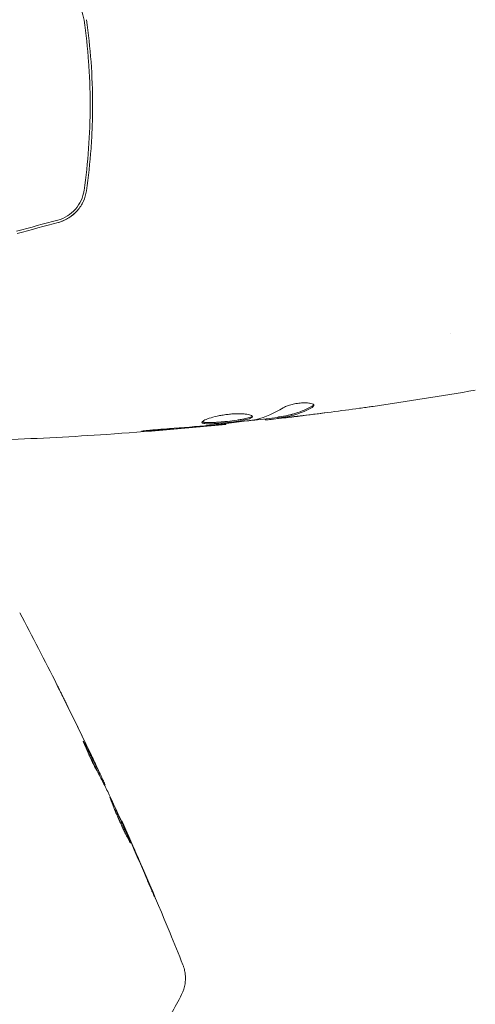
# Model space of a CAD drawing. Units: millimetres. Extents: x -7829 to 7832, y -4076 to 3722.
# Drawn here: x 5575 to 5613, y -435 to -354 of the extents above; entities that cross this region are included whole.
import ezdxf

# ---------------------------------------------------------------- set-up
doc = ezdxf.new("R2010")
doc.units = ezdxf.units.MM
doc.header["$LTSCALE"] = 20
doc.linetypes.add('HIDDEN', pattern=[9.525, 6.35, -3.175])
for name, color, linetype in [('2d', 230, 'Continuous'), ('EN16630-TrainingSpace', 20, 'HIDDEN'), ('EN16630-TrainingSpace_Hatch', 20, 'HIDDEN')]:
    doc.layers.add(name, color=color, linetype=linetype)

msp = doc.modelspace()

# ---------------------------------------------------------------- hatches: boundary and pattern name
at = {"layer": 'EN16630-TrainingSpace_Hatch'}
h = msp.add_hatch(dxfattribs=at)
h.set_pattern_fill('ANSI31', color=256, scale=100, angle=90)
h.set_pattern_definition([(135, (6278.47, -2524.72), (-224.506, -224.506), [])])
edge = h.paths.add_edge_path()
edge.add_arc((5895.927, -2267.723), 1000, 180, 360, ccw=False)
edge.add_line((4895.927, -2267.723), (4895.927, -617.723))
edge.add_arc((5895.927, -617.723), 1000, 0, 180, ccw=False)
edge.add_line((6895.927, -617.723), (6895.927, -2267.723))

# ---------------------------------------------------------------- linework, layer by layer
at = {"layer": '2d', "lineweight": 0}
for p, q in [((5611.237, -379.723), (5611.236, -379.723)), ((5592.517, -387.192), (5592.517, -387.258)), ((5595.79, -386.809), (5595.79, -386.891)), ((5596.831, -386.657), (5596.831, -386.757)), ((5581.941, -416.346), (5582.021, -416.3)), ((5582.414, -417.275), (5582.462, -417.247)), ((5583.819, -420.244), (5583.845, -420.229))]:
    msp.add_line(p, q, dxfattribs=at)
for points, knots in [([(5578.516, -351.17), (5578.803, -351.247), (5579.078, -351.367), (5579.449, -351.598), (5579.567, -351.684), (5579.791, -351.874), (5579.897, -351.978), (5580.088, -352.195), (5580.175, -352.31), (5580.333, -352.553), (5580.404, -352.681), (5580.585, -353.075), (5580.667, -353.35), (5580.708, -353.636)], [0, 0, 0, 0, 0.000889055, 0.000889055, 0.001333583, 0.001333583, 0.00177811, 0.00177811, 0.002222638, 0.002222638, 0.002667165, 0.002667165, 0.00355622, 0.00355622, 0.00355622, 0.00355622]), ([(5580.708, -353.636), (5580.876, -354.791), (5581.005, -355.961), (5581.134, -357.737), (5581.167, -358.333), (5581.21, -359.533), (5581.221, -360.139), (5581.221, -361.943), (5581.176, -363.133), (5581.004, -365.49), (5580.876, -366.656), (5580.708, -367.81)], [0, 0, 0, 0, 0.0035954, 0.0035954, 0.00539309, 0.00539309, 0.00719079, 0.00719079, 0.01078619, 0.01078619, 0.01438158, 0.01438158, 0.01438158, 0.01438158]), ([(5580.906, -367.839), (5581.075, -366.681), (5581.203, -365.509), (5581.333, -363.726), (5581.366, -363.127), (5581.41, -361.922), (5581.421, -361.313), (5581.421, -359.497), (5581.376, -358.3), (5581.203, -355.934), (5581.075, -354.764), (5580.906, -353.607)], [0, 0, 0, 0, 0.0036116, 0.0036116, 0.0054174, 0.0054174, 0.0072232, 0.0072232, 0.01083479, 0.01083479, 0.01444639, 0.01444639, 0.01444639, 0.01444639]), ([(5580.708, -367.81), (5580.625, -368.383), (5580.375, -368.926), (5579.796, -369.582), (5579.572, -369.772), (5579.071, -370.083), (5578.803, -370.199), (5578.516, -370.276)], [0, 0, 0, 0, 0.001770151, 0.001770151, 0.002655226, 0.002655226, 0.003540301, 0.003540301, 0.003540301, 0.003540301]), ([(5578.568, -370.469), (5578.879, -370.386), (5579.175, -370.256), (5579.707, -369.922), (5579.95, -369.713), (5580.254, -369.364), (5580.346, -369.241), (5580.512, -368.984), (5580.587, -368.847), (5580.777, -368.431), (5580.862, -368.141), (5580.906, -367.839)], [0, 0, 0, 0, 0.000962618, 0.000962618, 0.001925236, 0.001925236, 0.002406545, 0.002406545, 0.002887854, 0.002887854, 0.003850472, 0.003850472, 0.003850472, 0.003850472]), ([(5599.854, -385.686), (5599.854, -385.65), (5599.829, -385.616), (5599.732, -385.557), (5599.659, -385.531), (5599.472, -385.492), (5599.358, -385.479), (5599.1, -385.468), (5598.957, -385.471), (5598.66, -385.493), (5598.504, -385.512), (5598.204, -385.563), (5598.056, -385.596), (5597.786, -385.669), (5597.661, -385.71), (5597.448, -385.794), (5597.357, -385.838), (5597.287, -385.882)], [0.000672322, 0.000672322, 0.000672322, 0.000672322, 0.001130161, 0.001130161, 0.001588, 0.001588, 0.002045839, 0.002045839, 0.002503678, 0.002503678, 0.002961518, 0.002961518, 0.003419357, 0.003419357, 0.003877196, 0.003877196, 0.004335035, 0.004335035, 0.004335035, 0.004335035]), ([(5594.729, -386.618), (5594.729, -386.595), (5594.716, -386.572), (5594.663, -386.529), (5594.622, -386.508), (5594.516, -386.47), (5594.451, -386.453), (5594.298, -386.423), (5594.208, -386.409), (5594.012, -386.389), (5593.904, -386.382), (5593.671, -386.374), (5593.547, -386.374), (5593.29, -386.38), (5593.155, -386.386), (5592.881, -386.407), (5592.743, -386.421), (5592.467, -386.455), (5592.328, -386.475), (5592.06, -386.521), (5591.93, -386.546), (5591.551, -386.629), (5591.324, -386.691), (5591.037, -386.786), (5590.952, -386.817), (5590.803, -386.879), (5590.738, -386.91), (5590.634, -386.969), (5590.595, -386.996), (5590.541, -387.047), (5590.528, -387.071), (5590.528, -387.093)], [0, 0, 0, 0, 0.000415765, 0.000415765, 0.00083153, 0.00083153, 0.001247295, 0.001247295, 0.00166306, 0.00166306, 0.002078825, 0.002078825, 0.002494589, 0.002494589, 0.002910354, 0.002910354, 0.003326119, 0.003326119, 0.003741884, 0.003741884, 0.004157649, 0.004157649, 0.004989179, 0.004989179, 0.005404944, 0.005404944, 0.005820709, 0.005820709, 0.006236474, 0.006236474, 0.006652238, 0.006652238, 0.006652238, 0.006652238]), ([(5599.699, -385.746), (5599.253, -385.991), (5598.804, -386.186), (5598.124, -386.403), (5597.897, -386.463), (5597.44, -386.558), (5597.211, -386.589), (5596.982, -386.626)], [0, 0, 0, 0, 0.002970524, 0.002970524, 0.004455786, 0.004455786, 0.005941048, 0.005941048, 0.005941048, 0.005941048]), ([(5596.982, -386.727), (5597.211, -386.69), (5597.44, -386.659), (5597.897, -386.564), (5598.124, -386.504), (5598.804, -386.287), (5599.253, -386.093), (5599.699, -385.85)], [0, 0, 0, 0, 0.001485171, 0.001485171, 0.002970341, 0.002970341, 0.005940682, 0.005940682, 0.005940682, 0.005940682]), ([(5599.699, -385.746), (5599.253, -385.991), (5598.804, -386.186), (5598.14, -386.398), (5597.928, -386.455), (5597.716, -386.501)], [0, 0, 0, 0, 0.002970524, 0.002970524, 0.004353891, 0.004353891, 0.004353891, 0.004353891]), ([(5599.699, -385.85), (5599.75, -385.822), (5599.789, -385.794), (5599.841, -385.739), (5599.854, -385.712), (5599.854, -385.686)], [0, 0, 0, 0, 0.0003361609, 0.0003361609, 0.0006723218, 0.0006723218, 0.0006723218, 0.0006723218]), ([(5604.779, -385.761), (5604.738, -385.767), (5604.693, -385.773), (5604.58, -385.789), (5604.511, -385.799), (5604.36, -385.82), (5604.278, -385.832), (5604.024, -385.867), (5603.838, -385.893), (5603.644, -385.92)], [0.003802953, 0.003802953, 0.003802953, 0.003802953, 0.004028258, 0.004028258, 0.004321052, 0.004321052, 0.004613847, 0.004613847, 0.005199436, 0.005199436, 0.005199436, 0.005199436]), ([(5592.517, -387.258), (5589.222, -387.591), (5585.922, -387.869), (5579.805, -388.279), (5576.988, -388.428), (5574.17, -388.537)], [0, 0, 0, 0, 10.001335, 10.001335, 18.519664, 18.519664, 18.519664, 18.519664]), ([(5590.528, -387.093), (5590.528, -387.114), (5590.541, -387.132), (5590.594, -387.164), (5590.635, -387.177), (5590.792, -387.207), (5590.95, -387.216), (5591.243, -387.213), (5591.353, -387.21), (5591.583, -387.2), (5591.705, -387.192), (5591.961, -387.174), (5592.095, -387.163), (5592.365, -387.139), (5592.502, -387.126), (5592.78, -387.096), (5592.916, -387.08), (5593.184, -387.047), (5593.318, -387.029), (5593.571, -386.993), (5593.691, -386.974), (5593.918, -386.934), (5594.025, -386.913), (5594.313, -386.85), (5594.467, -386.804), (5594.674, -386.712), (5594.729, -386.665), (5594.729, -386.618)], [0.006652238, 0.006652238, 0.006652238, 0.006652238, 0.007065568, 0.007065568, 0.007478898, 0.007478898, 0.008305558, 0.008305558, 0.008718887, 0.008718887, 0.009132217, 0.009132217, 0.009545547, 0.009545547, 0.009958877, 0.009958877, 0.010372206, 0.010372206, 0.010785536, 0.010785536, 0.011198866, 0.011198866, 0.011612196, 0.011612196, 0.012438855, 0.012438855, 0.013265515, 0.013265515, 0.013265515, 0.013265515]), ([(5594.707, -386.568), (5594.702, -386.574), (5594.696, -386.58), (5594.663, -386.609), (5594.624, -386.633), (5594.52, -386.68), (5594.456, -386.702), (5594.305, -386.747), (5594.218, -386.769), (5594.026, -386.812), (5593.921, -386.832), (5593.693, -386.872), (5593.571, -386.891), (5593.194, -386.946), (5592.917, -386.98), (5592.506, -387.024), (5592.367, -387.038), (5592.096, -387.062), (5591.964, -387.073), (5591.708, -387.091), (5591.584, -387.099), (5591.354, -387.109), (5591.247, -387.112), (5590.951, -387.115), (5590.794, -387.106), (5590.635, -387.075), (5590.595, -387.062), (5590.563, -387.043), (5590.558, -387.04), (5590.554, -387.037)], [0.00030701, 0.00030701, 0.00030701, 0.00030701, 0.000413434, 0.000413434, 0.000826868, 0.000826868, 0.001240303, 0.001240303, 0.001653737, 0.001653737, 0.002067171, 0.002067171, 0.002480605, 0.002480605, 0.003307474, 0.003307474, 0.003720908, 0.003720908, 0.004134342, 0.004134342, 0.004547777, 0.004547777, 0.004961211, 0.004961211, 0.005788079, 0.005788079, 0.006201514, 0.006201514, 0.006283371, 0.006283371, 0.006283371, 0.006283371]), ([(5590.742, -387.094), (5590.723, -387.092), (5590.705, -387.089), (5590.635, -387.075), (5590.595, -387.062), (5590.563, -387.043), (5590.558, -387.04), (5590.554, -387.037)], [0.0056577166, 0.0056577166, 0.0056577166, 0.0056577166, 0.0057880793, 0.0057880793, 0.0062015135, 0.0062015135, 0.0062833712, 0.0062833712, 0.0062833712, 0.0062833712]), ([(5591.406, -387.359), (5591.579, -387.343), (5591.733, -387.329), (5592.007, -387.304), (5592.126, -387.293), (5592.318, -387.276), (5592.392, -387.269), (5592.492, -387.26), (5592.517, -387.258), (5592.517, -387.258)], [0, 0, 0, 0, 0.000630096, 0.000630096, 0.001260193, 0.001260193, 0.001890289, 0.001890289, 0.002520386, 0.002520386, 0.002520386, 0.002520386]), ([(5594.899, -386.886), (5594.332, -386.969), (5593.764, -387.045), (5592.626, -387.182), (5592.056, -387.243), (5591.486, -387.305)], [0, 0, 0, 0, 0.001910154, 0.001910154, 0.003820307, 0.003820307, 0.003820307, 0.003820307]), ([(5596.831, -386.69), (5596.195, -386.764), (5595.559, -386.835), (5594.703, -386.929), (5594.482, -386.953), (5594.261, -386.976)], [8.06827, 8.06827, 8.06827, 8.06827, 10.001335, 10.001335, 10.671994, 10.671994, 10.671994, 10.671994]), ([(5595.954, -386.885), (5595.993, -386.881), (5596.057, -386.875), (5596.234, -386.856), (5596.344, -386.844), (5596.731, -386.801), (5597.055, -386.763), (5597.393, -386.724)], [0, 0, 0, 0, 0.000502775, 0.000502775, 0.001005549, 0.001005549, 0.002011098, 0.002011098, 0.002011098, 0.002011098]), ([(5597.182, -386.73), (5597.09, -386.74), (5597.015, -386.747), (5596.899, -386.757), (5596.861, -386.759), (5596.807, -386.759), (5596.856, -386.747), (5596.982, -386.727)], [0, 0, 0, 0, 0.000405419, 0.000405419, 0.000810838, 0.000810838, 0.001621676, 0.001621676, 0.001621676, 0.001621676]), ([(5596.982, -386.626), (5596.919, -386.636), (5596.875, -386.644), (5596.838, -386.653), (5596.831, -386.655), (5596.831, -386.657)], [0, 0, 0, 0, 0.0004054221, 0.0004054221, 0.0006379335, 0.0006379335, 0.0006379335, 0.0006379335]), ([(5598.939, -386.53), (5598.602, -386.571), (5598.283, -386.608), (5597.681, -386.677), (5597.414, -386.706), (5597.182, -386.73)], [0, 0, 0, 0, 0.001015532, 0.001015532, 0.002031065, 0.002031065, 0.002031065, 0.002031065]), ([(5587.367, -387.648), (5587.199, -387.66), (5587.022, -387.674), (5586.753, -387.697), (5586.664, -387.705), (5586.49, -387.721), (5586.403, -387.729), (5586.157, -387.753), (5586.005, -387.768), (5585.754, -387.794), (5585.652, -387.805), (5585.516, -387.822), (5585.48, -387.829), (5585.48, -387.834), (5585.489, -387.835), (5585.524, -387.835), (5585.55, -387.835), (5585.722, -387.829), (5585.991, -387.811), (5586.325, -387.786)], [0, 0, 0, 0, 0.000535625, 0.000535625, 0.000803438, 0.000803438, 0.001071251, 0.001071251, 0.001606876, 0.001606876, 0.002142502, 0.002142502, 0.002678127, 0.002678127, 0.00294594, 0.00294594, 0.003213752, 0.003213752, 0.004285003, 0.004285003, 0.004285003, 0.004285003]), ([(5585.49, -387.835), (5585.494, -387.835), (5585.5, -387.835), (5585.524, -387.835), (5585.55, -387.835), (5585.722, -387.829), (5585.991, -387.811), (5586.325, -387.786)], [0.002839912, 0.002839912, 0.002839912, 0.002839912, 0.00294594, 0.00294594, 0.003213752, 0.003213752, 0.004285003, 0.004285003, 0.004285003, 0.004285003]), ([(5578.436, -408.887), (5578.436, -408.887), (5578.442, -408.898), (5578.465, -408.944), (5578.482, -408.978), (5578.549, -409.111), (5578.615, -409.243), (5578.735, -409.485), (5578.78, -409.575), (5578.873, -409.762), (5578.922, -409.86), (5579.025, -410.067), (5579.077, -410.172), (5579.182, -410.384), (5579.236, -410.492), (5579.289, -410.599)], [0.00233533, 0.00233533, 0.00233533, 0.00233533, 0.002690934, 0.002690934, 0.003046538, 0.003046538, 0.003757746, 0.003757746, 0.00411335, 0.00411335, 0.004468954, 0.004468954, 0.004824559, 0.004824559, 0.005180163, 0.005180163, 0.005180163, 0.005180163]), ([(5579.061, -410.142), (5578.974, -409.968), (5578.892, -409.802), (5578.738, -409.494), (5578.671, -409.358), (5578.557, -409.13), (5578.512, -409.04), (5578.467, -408.949), (5578.455, -408.926), (5578.44, -408.895), (5578.436, -408.887), (5578.436, -408.887)], [0, 0, 0, 0, 0.000583833, 0.000583833, 0.001167665, 0.001167665, 0.001751498, 0.001751498, 0.002043414, 0.002043414, 0.00233533, 0.00233533, 0.00233533, 0.00233533]), ([(5581.724, -415.945), (5581.654, -415.82), (5581.546, -415.617), (5581.298, -415.118), (5581.165, -414.835), (5580.922, -414.297), (5580.818, -414.054), (5580.673, -413.707), (5580.633, -413.611), (5580.638, -413.608)], [0, 0, 0, 0, 0.000902006, 0.000902006, 0.001804012, 0.001804012, 0.002706017, 0.002706017, 0.003608023, 0.003608023, 0.003608023, 0.003608023]), ([(5580.716, -413.742), (5580.927, -414.143), (5581.137, -414.544), (5581.549, -415.352), (5581.752, -415.758), (5581.952, -416.165)], [0, 0, 0, 0, 0.00293865, 0.00293865, 0.005877301, 0.005877301, 0.005877301, 0.005877301]), ([(5581.787, -416.057), (5581.613, -415.703), (5581.436, -415.35), (5581.209, -414.905), (5581.161, -414.812), (5581.113, -414.719)], [0.000382019, 0.000382019, 0.000382019, 0.000382019, 0.002938651, 0.002938651, 0.003618023, 0.003618023, 0.003618023, 0.003618023]), ([(5581.877, -415.978), (5581.779, -415.767), (5581.666, -415.525), (5581.409, -414.978), (5581.271, -414.689), (5581.126, -414.383)], [0, 0, 0, 0, 0.001013144, 0.001013144, 0.002026288, 0.002026288, 0.002026288, 0.002026288]), ([(5582.742, -417.928), (5582.577, -417.595), (5582.409, -417.263), (5582.156, -416.767), (5582.071, -416.602), (5581.902, -416.271), (5581.816, -416.106), (5581.724, -415.945)], [0, 0, 0, 0, 0.00236764, 0.00236764, 0.00355146, 0.00355146, 0.00473528, 0.00473528, 0.00473528, 0.00473528]), ([(5581.794, -415.783), (5581.866, -415.936), (5581.935, -416.084), (5582.068, -416.369), (5582.129, -416.501), (5582.293, -416.853), (5582.37, -417.022), (5582.401, -417.093)], [0, 0, 0, 0, 0.000502062, 0.000502062, 0.001004123, 0.001004123, 0.002008246, 0.002008246, 0.002008246, 0.002008246]), ([(5581.952, -416.165), (5581.98, -416.222), (5582, -416.261), (5582.022, -416.303), (5582.024, -416.306), (5582.004, -416.256), (5581.955, -416.147), (5581.877, -415.978)], [0, 0, 0, 0, 0.000405243, 0.000405243, 0.000810487, 0.000810487, 0.001620974, 0.001620974, 0.001620974, 0.001620974]), ([(5584.589, -422.096), (5584.587, -422.097), (5584.578, -422.087), (5584.549, -422.041), (5584.529, -422.006), (5584.45, -421.869), (5584.375, -421.731), (5584.242, -421.471), (5584.193, -421.374), (5584.091, -421.168), (5584.038, -421.059), (5583.928, -420.829), (5583.871, -420.707), (5583.759, -420.462), (5583.703, -420.337), (5583.591, -420.083), (5583.536, -419.957), (5583.43, -419.71), (5583.379, -419.586), (5583.281, -419.35), (5583.235, -419.238), (5583.148, -419.025), (5583.108, -418.924), (5583.035, -418.742), (5583.003, -418.66), (5582.946, -418.516), (5582.921, -418.454), (5582.862, -418.306), (5582.842, -418.253), (5582.847, -418.25)], [0.006585482, 0.006585482, 0.006585482, 0.006585482, 0.006997131, 0.006997131, 0.00740878, 0.00740878, 0.008232078, 0.008232078, 0.008643727, 0.008643727, 0.009055376, 0.009055376, 0.009467025, 0.009467025, 0.009878674, 0.009878674, 0.010290323, 0.010290323, 0.010701972, 0.010701972, 0.011113622, 0.011113622, 0.011525271, 0.011525271, 0.01193692, 0.01193692, 0.012348569, 0.012348569, 0.013171867, 0.013171867, 0.013171867, 0.013171867]), ([(5582.847, -418.25), (5582.849, -418.249), (5582.857, -418.26), (5582.884, -418.306), (5582.903, -418.342), (5582.952, -418.437), (5582.981, -418.495), (5583.049, -418.632), (5583.088, -418.713), (5583.214, -418.976), (5583.314, -419.19), (5583.528, -419.65), (5583.643, -419.902), (5583.813, -420.278), (5583.87, -420.405), (5583.98, -420.652), (5584.033, -420.772), (5584.136, -421.006), (5584.186, -421.119), (5584.277, -421.329), (5584.319, -421.427), (5584.396, -421.609), (5584.43, -421.689), (5584.489, -421.831), (5584.514, -421.893), (5584.554, -421.992), (5584.568, -422.03), (5584.587, -422.081), (5584.591, -422.095), (5584.589, -422.096)], [0, 0, 0, 0, 0.000411593, 0.000411593, 0.000823185, 0.000823185, 0.001234778, 0.001234778, 0.00164637, 0.00164637, 0.002469556, 0.002469556, 0.003292741, 0.003292741, 0.003704333, 0.003704333, 0.004115926, 0.004115926, 0.004527519, 0.004527519, 0.004939111, 0.004939111, 0.005350704, 0.005350704, 0.005762297, 0.005762297, 0.006173889, 0.006173889, 0.006585482, 0.006585482, 0.006585482, 0.006585482]), ([(5584.151, -421.29), (5584.149, -421.285), (5584.146, -421.28), (5584.098, -421.169), (5584.05, -421.058), (5583.947, -420.825), (5583.893, -420.702), (5583.783, -420.456), (5583.727, -420.332), (5583.613, -420.078), (5583.556, -419.953), (5583.444, -419.709), (5583.388, -419.587), (5583.323, -419.448), (5583.313, -419.424), (5583.302, -419.401)], [0.008624974, 0.008624974, 0.008624974, 0.008624974, 0.008646106, 0.008646106, 0.009057633, 0.009057633, 0.009469161, 0.009469161, 0.009880688, 0.009880688, 0.010292215, 0.010292215, 0.010703743, 0.010703743, 0.010787378, 0.010787378, 0.010787378, 0.010787378]), ([(5583.845, -420.229), (5583.845, -420.229), (5583.856, -420.252), (5583.897, -420.342), (5583.928, -420.41), (5584.006, -420.585), (5584.055, -420.694), (5584.168, -420.947), (5584.231, -421.089), (5584.302, -421.247)], [0, 0, 0, 0, 0.000630277, 0.000630277, 0.001260554, 0.001260554, 0.00189083, 0.00189083, 0.002521107, 0.002521107, 0.002521107, 0.002521107]), ([(5583.927, -420.409), (5585.291, -423.437), (5586.605, -426.488), (5588.228, -430.44), (5588.586, -431.322), (5588.939, -432.206)], [0, 0, 0, 0, 10.001335, 10.001335, 12.868133, 12.868133, 12.868133, 12.868133]), ([(5586.339, -425.939), (5586.405, -426.093), (5586.463, -426.232), (5586.537, -426.409), (5586.559, -426.462), (5586.597, -426.554), (5586.613, -426.595), (5586.652, -426.691), (5586.665, -426.725), (5586.662, -426.728), (5586.646, -426.696), (5586.604, -426.603), (5586.586, -426.563), (5586.545, -426.472), (5586.522, -426.42), (5586.471, -426.304), (5586.442, -426.24), (5586.383, -426.103), (5586.351, -426.031), (5586.251, -425.801), (5586.181, -425.638), (5586.038, -425.307), (5585.968, -425.143), (5585.902, -424.988)], [0, 0, 0, 0, 0.0005365, 0.0005365, 0.00080475, 0.00080475, 0.001072999, 0.001072999, 0.001609499, 0.001609499, 0.002145999, 0.002145999, 0.002414249, 0.002414249, 0.002682498, 0.002682498, 0.002950748, 0.002950748, 0.003218998, 0.003218998, 0.003755498, 0.003755498, 0.004291997, 0.004291997, 0.004291997, 0.004291997]), ([(5588.939, -432.206), (5588.949, -432.23), (5588.961, -432.262), (5588.989, -432.339), (5589.001, -432.376), (5589.03, -432.466), (5589.047, -432.523), (5589.078, -432.646), (5589.093, -432.714), (5589.126, -432.896), (5589.141, -433.014), (5589.162, -433.348), (5589.153, -433.567), (5589.072, -434.09), (5588.974, -434.396), (5588.833, -434.675)], [0, 0, 0, 0, 0.306794, 0.306794, 0.490645, 0.490645, 0.697089, 0.697089, 0.91363, 0.91363, 1.272934, 1.272934, 1.923774, 1.923774, 2.86411, 2.86411, 2.86411, 2.86411])]:
    msp.add_open_spline(points, degree=3, knots=knots, dxfattribs=at)
for points in [[(5580.708, -367.81), (5580.694, -367.909), (5580.675, -368.007), (5580.65, -368.104)], [(5580.566, -368.88), (5580.582, -368.849), (5580.598, -368.817), (5580.614, -368.786)], [(5579.479, -370.064), (5579.709, -369.915), (5579.921, -369.735), (5580.104, -369.535)], [(5580.26, -369.351), (5580.265, -369.343), (5580.271, -369.336), (5580.276, -369.329)], [(5578.516, -370.276), (5577.376, -370.582), (5576.235, -370.887), (5575.094, -371.193)], [(5575.146, -371.386), (5576.287, -371.081), (5577.427, -370.775), (5578.568, -370.469)], [(5578.607, -370.459), (5578.881, -370.381), (5579.144, -370.267), (5579.383, -370.124)], [(5613.286, -384.415), (5610.457, -384.905), (5607.621, -385.354), (5604.779, -385.761)], [(5599.837, -385.635), (5599.813, -385.672), (5599.767, -385.709), (5599.699, -385.746)], [(5597.287, -385.882), (5596.557, -386.332), (5595.815, -386.659), (5595.061, -386.856)], [(5598.637, -386.573), (5599.345, -386.486), (5600.053, -386.396), (5600.76, -386.303)], [(5603.644, -385.92), (5602.077, -386.136), (5600.509, -386.339), (5598.939, -386.53)], [(5592.517, -387.258), (5592.517, -387.258), (5592.517, -387.258), (5592.517, -387.258)], [(5595.061, -386.856), (5595.025, -386.865), (5594.968, -386.875), (5594.899, -386.886)], [(5595.79, -386.891), (5595.79, -386.897), (5595.845, -386.894), (5595.954, -386.885)], [(5595.79, -386.891), (5595.79, -386.893), (5595.797, -386.894), (5595.81, -386.894)], [(5597.393, -386.724), (5597.809, -386.674), (5598.224, -386.624), (5598.637, -386.573)], [(5586.325, -387.786), (5587.677, -387.685), (5589.03, -387.574), (5590.381, -387.452)], [(5590.767, -387.374), (5589.634, -387.472), (5588.501, -387.568), (5587.367, -387.648)], [(5590.381, -387.452), (5590.745, -387.42), (5591.087, -387.389), (5591.406, -387.359)], [(5591.049, -387.349), (5590.953, -387.357), (5590.86, -387.366), (5590.767, -387.374)], [(5591.486, -387.305), (5591.35, -387.32), (5591.193, -387.336), (5591.049, -387.349)], [(5575.35, -402.921), (5576.407, -404.909), (5577.442, -406.91), (5578.454, -408.922)], [(5581.126, -414.383), (5580.449, -412.964), (5579.76, -411.55), (5579.061, -410.142)], [(5579.289, -410.599), (5579.956, -411.946), (5580.612, -413.298), (5581.259, -414.655)], [(5580.638, -413.608), (5580.642, -413.606), (5580.668, -413.651), (5580.716, -413.742)], [(5581.259, -414.655), (5581.437, -415.029), (5581.615, -415.405), (5581.794, -415.783)], [(5581.948, -416.342), (5581.982, -416.414), (5582.015, -416.487), (5582.049, -416.559)], [(5582.401, -417.093), (5582.445, -417.194), (5582.465, -417.245), (5582.462, -417.247)], [(5582.42, -417.272), (5582.418, -417.273), (5582.421, -417.281), (5582.426, -417.298)], [(5582.812, -418.074), (5582.783, -418.011), (5582.758, -417.96), (5582.742, -417.928)], [(5584.249, -421.185), (5583.777, -420.145), (5583.298, -419.108), (5582.812, -418.074)], [(5584.429, -421.587), (5584.37, -421.454), (5584.306, -421.31), (5584.249, -421.185)], [(5584.302, -421.247), (5584.432, -421.541), (5584.571, -421.855), (5584.719, -422.19)], [(5584.543, -421.846), (5584.506, -421.761), (5584.468, -421.675), (5584.429, -421.587)], [(5585.902, -424.988), (5585.455, -423.938), (5585.002, -422.89), (5584.543, -421.846)], [(5584.719, -422.19), (5585.268, -423.435), (5585.808, -424.685), (5586.339, -425.939)], [(5588.939, -432.206), (5588.939, -432.206), (5588.939, -432.206), (5588.939, -432.206)], [(5588.833, -434.677), (5588.286, -435.759), (5587.692, -436.811), (5587.045, -437.844)], [(5588.833, -434.677), (5588.833, -434.677), (5588.833, -434.677), (5588.833, -434.677)]]:
    msp.add_open_spline(points, degree=3, dxfattribs=at)
at = {"layer": 'EN16630-TrainingSpace', "flags": 128}
msp.add_lwpolyline([(6895.927, -2267.723, -1), (4895.927, -2267.723), (4895.927, -617.723, -1), (6895.927, -617.723)], format="xyb", close=True, dxfattribs=at)

doc.saveas('drawing.dxf')
